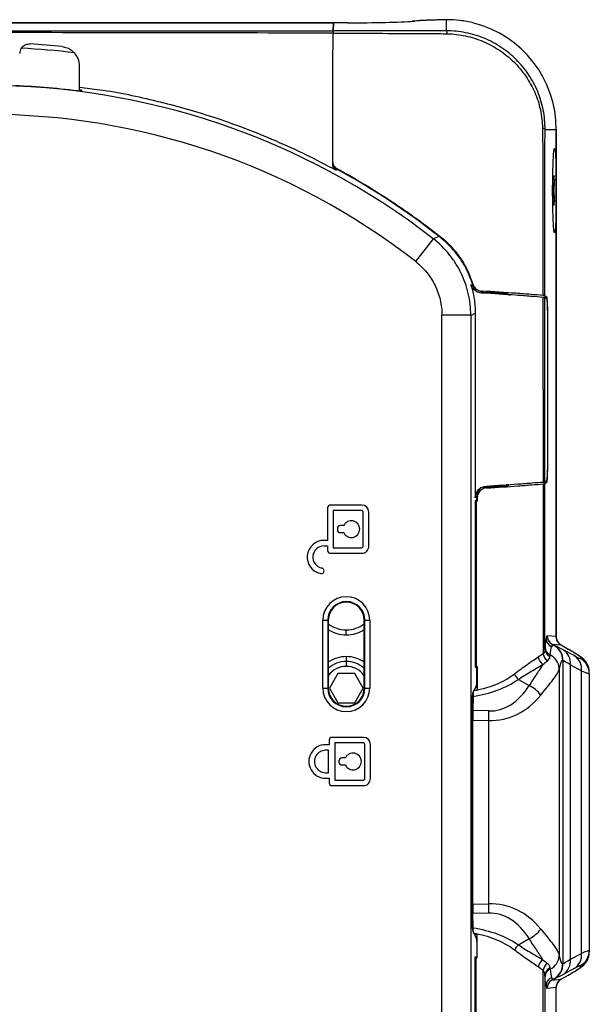
# Model space of a CAD drawing. Units: inches. Extents: x 0.3 to 16.7, y 0.1 to 10.9.
# Drawn here: x 10.6 to 11.8, y 4.5 to 6.5 of the extents above; entities that cross this region are included whole.
import ezdxf

# ---------------------------------------------------------------- set-up
doc = ezdxf.new("R2010")
doc.units = ezdxf.units.IN
doc.header["$MEASUREMENT"] = 0

msp = doc.modelspace()

# ---------------------------------------------------------------- linework, layer by layer
at = {"color": 7, "linetype": 'Continuous', "lineweight": 25}
for p, q in [((11.2572818, 6.4779034), (9.6238153, 6.4779034)), ((9.6238153, 6.4778659), (11.2572812, 6.4778659)), ((11.2569948, 6.4614613), (11.2572812, 6.4778659)), ((11.2572812, 6.4778659), (11.2569948, 6.4614613)), ((11.2572812, 6.4778659), (11.2572818, 6.4779034)), ((11.2572818, 6.4779034), (11.2572812, 6.4778659)), ((11.2854817, 6.4778659), (11.2572812, 6.4778659)), ((11.2854817, 6.4779034), (11.2572818, 6.4779034)), ((11.2854817, 6.4778659), (11.2854817, 6.4779034)), ((11.4188949, 6.4812292), (11.4169877, 6.4810956)), ((11.4264099, 6.4817975), (11.4188949, 6.4812292)), ((11.4218637, 6.4813038), (11.4189124, 6.4812305)), ((11.4293787, 6.4818721), (11.4218637, 6.4813038)), ((11.4293787, 6.4818721), (11.4264099, 6.4817975)), ((11.48602, 6.4615332), (11.48602, 6.4840499)), ((10.7429098, 6.3393107), (10.7429098, 6.3906687)), ((10.7472474, 6.3410611), (10.7429098, 6.3415385)), ((10.7472474, 6.3410611), (10.7472071, 6.3387496)), ((10.7472474, 6.3410611), (10.7472474, 6.338746)), ((11.6858199, 6.2619449), (11.7085256, 6.2619449)), ((11.7085256, 6.2619449), (11.7085256, 6.1619423)), ((11.7085256, 6.2619449), (11.7085631, 6.2619449)), ((11.7085631, 6.1245544), (11.7085631, 6.2619449)), ((11.6814741, 6.1956889), (11.681627, 5.9251724)), ((11.2629149, 6.1818321), (11.2629037, 6.1789358)), ((11.7085256, 6.1619423), (11.7085196, 6.1553341)), ((11.7085196, 6.1205303), (11.7085256, 6.1139161)), ((11.7085256, 6.1139161), (11.7085256, 5.2338845)), ((11.7085631, 5.2339071), (11.7085631, 6.1245544)), ((11.4238739, 5.9937712), (11.4597455, 6.0398279)), ((11.4711673, 6.0449195), (11.4594696, 6.0400432)), ((11.5486355, 5.9367728), (11.5524992, 5.9345322)), ((11.5614494, 5.9318724), (11.5766023, 5.9310695)), ((11.6144002, 5.9253054), (11.6130537, 5.9265952)), ((11.6816292, 5.9212278), (11.6818342, 5.5473394)), ((11.6895709, 5.9214884), (11.6849529, 5.9217229)), ((11.6855322, 5.5478772), (11.6855371, 5.920677)), ((11.6895709, 5.9214884), (11.6855371, 5.9246214)), ((11.689565, 5.9175486), (11.6855371, 5.920677)), ((11.535326, 5.8848591), (11.5443943, 5.8892822)), ((11.5443943, 5.8892822), (11.5443984, 5.515073)), ((11.5353256, 5.8851624), (11.4769476, 5.8851624)), ((11.4769476, 3.8710109), (11.4769476, 5.8851624)), ((11.535326, 5.8848591), (11.535326, 3.8713142)), ((11.6912234, 5.8781784), (11.6913953, 5.8781697)), ((11.6912235, 5.5904505), (11.6912235, 5.8781679)), ((11.6913953, 5.5904487), (11.6913953, 5.8781697)), ((11.6913953, 5.5904487), (11.6912235, 5.59044)), ((11.6855322, 5.5478772), (11.6895661, 5.5510707)), ((11.5587773, 5.5328807), (11.5559462, 5.5306389)), ((11.5627916, 5.538213), (11.5627916, 5.5350571)), ((11.5677688, 5.5368139), (11.5677688, 5.538956)), ((11.5766023, 5.5374731), (11.570002, 5.5371233)), ((11.6125131, 5.5414725), (11.6067239, 5.5414725)), ((11.6113478, 5.5403344), (11.6129521, 5.5419012)), ((11.6661016, 5.54594), (11.6895721, 5.547131)), ((11.6855321, 5.5439327), (11.6895721, 5.547131)), ((11.5443418, 5.5096597), (11.5443418, 5.1717105)), ((11.5443418, 5.5096597), (11.5455888, 5.5096597)), ((11.5443418, 5.5094413), (11.5455888, 5.5096597)), ((11.547365, 5.5081781), (11.547365, 5.5174219)), ((11.5483795, 5.5151109), (11.5483795, 5.508355)), ((11.2452882, 5.4947875), (11.2452882, 5.428882)), ((11.3147476, 5.5004568), (11.2509584, 5.5004568)), ((11.2565296, 5.4891182), (11.2565296, 5.4140001)), ((11.3146487, 5.4891182), (11.2565296, 5.4891182)), ((11.5463843, 5.5080071), (11.5443418, 5.5076452)), ((11.5463888, 5.5080071), (11.5463917, 5.1733622)), ((11.3174838, 5.4168347), (11.3174838, 5.4862835)), ((11.328923, 5.4168347), (11.328923, 5.4862835)), ((11.2651338, 5.4529764), (11.2651338, 5.4501418)), ((11.278021, 5.4586457), (11.2708039, 5.4586457)), ((11.2452882, 5.428882), (11.2382005, 5.428882)), ((11.2708039, 5.4444725), (11.278021, 5.4444725)), ((11.2382005, 5.4175434), (11.2452882, 5.4175434)), ((11.2452882, 5.4175434), (11.2452882, 5.4083308)), ((11.2565296, 5.4140001), (11.3146487, 5.4140001)), ((11.2509584, 5.4026615), (11.3147476, 5.4026615)), ((11.235714, 5.1292263), (11.235714, 5.2670215)), ((11.235714, 5.2670215), (11.2455505, 5.2670215)), ((11.2455505, 5.2670215), (11.2455505, 5.1292263)), ((11.2455505, 5.2670215), (11.2468686, 5.2670215)), ((11.2468686, 5.2670215), (11.2468686, 5.1292263)), ((11.3209776, 5.2670215), (11.3196595, 5.2670215)), ((11.3196595, 5.1292263), (11.3196595, 5.2670215)), ((11.3209776, 5.1292263), (11.3209776, 5.2670215)), ((11.3209776, 5.2670215), (11.3308142, 5.2670215)), ((11.3308142, 5.2670215), (11.3308142, 5.1292263)), ((11.2832641, 5.237494), (11.2832641, 5.2473365)), ((11.7085256, 5.2338845), (11.6899694, 5.2355079)), ((11.7040655, 5.2159741), (11.6997998, 5.2184603)), ((11.6997998, 5.2184603), (11.7183559, 5.2168368)), ((11.7047747, 5.2157215), (11.7040655, 5.2159741)), ((11.71834, 5.2169634), (11.7328901, 5.2085684)), ((11.2832641, 5.1932026), (11.2832641, 5.1833601)), ((11.7448284, 5.1952145), (11.7221625, 5.207151)), ((11.7576618, 5.1925089), (11.7576618, 5.189158)), ((11.2832641, 5.1833601), (11.2832641, 5.1735176)), ((11.5443418, 5.1737254), (11.5463917, 5.1733622)), ((11.5455888, 5.1717105), (11.5443418, 5.1719289)), ((11.5443418, 5.1717105), (11.5455888, 5.1717105)), ((11.547365, 5.1406516), (11.547365, 5.1731925)), ((11.5483823, 5.1730151), (11.5483827, 5.125448)), ((11.7146262, 5.1691929), (11.7146262, 4.5869804)), ((11.7216291, 5.1852884), (11.7223383, 5.1850358)), ((11.7223383, 4.5711375), (11.7223383, 5.1850358)), ((11.7370737, 4.579708), (11.7370737, 5.1764653)), ((11.7370737, 5.1764653), (11.7597396, 5.1645288)), ((11.2662163, 5.1587538), (11.2491686, 5.1292263)), ((11.3003118, 5.1587538), (11.2662163, 5.1587538)), ((11.3173596, 5.1292263), (11.3003118, 5.1587538)), ((11.7597396, 4.5916445), (11.7597396, 5.1645288)), ((11.7753901, 5.1584722), (11.7753901, 5.1618232)), ((11.7753901, 5.1584722), (11.7753901, 4.5977011)), ((11.235714, 5.1292263), (11.2455505, 5.1292263)), ((11.2455505, 5.1292263), (11.2468686, 5.1292263)), ((11.2491686, 5.1292263), (11.2662163, 5.0996987)), ((11.3003118, 5.0996987), (11.3173596, 5.1292263)), ((11.3209776, 5.1292263), (11.3196595, 5.1292263)), ((11.3209776, 5.1292263), (11.3308142, 5.1292263)), ((11.5392721, 5.1190235), (11.5471296, 5.1347685)), ((11.5450712, 5.1306438), (11.5483826, 5.1306778)), ((11.5483826, 5.1307001), (11.5450824, 5.1306662)), ((11.6317048, 5.1471486), (11.6534492, 5.1344753)), ((11.5402765, 5.1125788), (11.5394587, 5.0838683)), ((11.2662163, 5.0996987), (11.3003118, 5.0996987)), ((11.5716033, 5.0830352), (11.5394587, 5.0838683)), ((11.5369184, 5.0601931), (11.5369184, 4.6959802)), ((11.5392091, 4.6915234), (11.5392091, 5.0646499)), ((11.5392091, 5.0646499), (11.5716033, 5.0638104)), ((11.5716033, 4.6923629), (11.5716033, 5.0638104)), ((11.3180125, 5.0295413), (11.2542233, 5.0295413)), ((11.2485531, 5.0146595), (11.2414654, 5.0146595)), ((11.2485531, 5.0238721), (11.2485531, 5.0146595)), ((11.2597945, 5.0182028), (11.2597945, 4.9430847)), ((11.3179136, 5.0182028), (11.2597945, 5.0182028)), ((11.3207486, 4.9459193), (11.3207486, 5.0153681)), ((11.3321879, 4.9459193), (11.3321879, 5.0153681)), ((11.2470366, 5.0033209), (11.2413665, 5.0033209)), ((11.2470366, 4.9579665), (11.2470366, 5.0033209)), ((11.2683987, 4.982061), (11.2683987, 4.9792264)), ((11.2812859, 4.9877303), (11.2740688, 4.9877303)), ((11.2740688, 4.9735571), (11.2812859, 4.9735571)), ((11.2413665, 4.9579665), (11.2470366, 4.9579665)), ((11.2414654, 4.946628), (11.2485531, 4.946628)), ((11.2485531, 4.946628), (11.2485531, 4.9374154)), ((11.2542233, 4.9317461), (11.3180125, 4.9317461)), ((11.2597945, 4.9430847), (11.3179136, 4.9430847)), ((11.5392091, 4.6915234), (11.5716033, 4.6923629)), ((11.5716033, 4.6731381), (11.5394587, 4.672305)), ((11.5402765, 4.6435945), (11.5394587, 4.672305)), ((11.5392721, 4.6371498), (11.5471296, 4.6214048)), ((11.5483823, 4.5831582), (11.5483827, 4.6307253)), ((11.5450712, 4.6255295), (11.5483826, 4.6254955)), ((11.5450824, 4.6255071), (11.5483826, 4.6254732)), ((11.547365, 4.6155217), (11.547365, 4.5829808)), ((11.6317048, 4.6090247), (11.6534492, 4.621698)), ((11.7370737, 4.579708), (11.7597396, 4.5916445)), ((11.7753901, 4.5977011), (11.7753901, 4.5943501)), ((11.5443418, 4.5844628), (11.5455888, 4.5844628)), ((11.5443418, 4.2465136), (11.5443418, 4.5844628)), ((11.5455888, 4.5844628), (11.5443418, 4.5842444)), ((11.5443418, 4.5824479), (11.5463917, 4.5828111)), ((11.5463888, 4.2481654), (11.5463917, 4.5828111)), ((11.7216291, 4.5708849), (11.7223383, 4.5711375)), ((11.7448284, 4.5609588), (11.7221625, 4.5490223)), ((11.7576618, 4.5636644), (11.7576618, 4.5670153)), ((11.7040655, 4.5401992), (11.6997998, 4.537713)), ((11.6997998, 4.537713), (11.7183559, 4.5393365)), ((11.7047747, 4.5404518), (11.7040655, 4.5401992)), ((11.71834, 4.5392099), (11.7328901, 4.5476049)), ((11.7085256, 4.5222888), (11.6899694, 4.5206654)), ((11.7085256, 3.6422572), (11.7085256, 4.5222888)), ((11.7085631, 3.6316189), (11.7085631, 4.5222662))]:
    msp.add_line(p, q, dxfattribs=at)
at = {"color": 7, "linetype": 'Continuous', "lineweight": 25, "flags": 128}
for points in [[(11.7034326, 6.1680327), (11.7039911, 6.1678849), (11.7043905, 6.1677366), (11.7046304, 6.1675878), (11.7047104, 6.1674388), (11.7046304, 6.1672898), (11.7043905, 6.167141), (11.7039911, 6.1669927), (11.7034326, 6.1668449)], [(11.5672964, 5.5349811), (11.5688316, 5.5361967), (11.570002, 5.5371233)], [(11.547365, 5.5174219), (11.5459154, 5.5162743), (11.5443984, 5.515073)], [(11.7333359, 4.5478636), (11.735604, 4.5492074), (11.7410383, 4.5524886), (11.7455276, 4.5552497), (11.7509452, 4.5586636), (11.7556478, 4.5617456), (11.7609106, 4.5655305), (11.7631094, 4.5673722), (11.7655482, 4.5697438), (11.7683809, 4.5731324), (11.7714496, 4.5780758), (11.7740521, 4.584689), (11.7752468, 4.5911625), (11.7753888, 4.5940471), (11.7753898, 4.5942044), (11.77539, 4.5942794), (11.7753901, 4.5943169), (11.7753901, 4.5943356), (11.7753901, 4.5943449), (11.7753901, 4.5943496), (11.7753901, 4.5943499)]]:
    msp.add_lwpolyline(points, dxfattribs=at)
at = {"color": 7, "linetype": 'Continuous', "lineweight": 25}
for centre, radius, start, end in [((11.48602, 6.2619449), 0.2225056, 0, 75.5703082), ((11.48602, 6.2619449), 0.2225431, 0, 75.5703082), ((11.4772138, 6.4559056), 0.0104508, 358.6569199, 32.5804016), ((10.6415318, 6.4155034), 0.019685, 146.9137825, 180), ((10.5549176, 4.9671176), 1.4608158, 83.0079156, 87.2486707), ((10.5549176, 4.9671176), 1.4706584, 84.0397797, 86.5777602), ((10.7035397, 6.3906687), 0.0393701, 0, 42.1115917), ((10.5549176, 4.8780867), 1.4725343, 52.100202, 127.899798), ((10.5549176, 4.8780867), 1.4732673, 82.4988298, 87.7689527), ((10.5549176, 4.8780867), 1.4141559, 52.0865856, 127.9134144), ((11.6804625, 6.2570004), 0.0072904, 42.7048461, 88.7123765), ((10.5549176, 4.8780867), 1.4835809, 51.8594008, 61.4958842), ((11.6222486, 6.1535748), 0.0824613, 349.9021788, 10.0978212), ((11.6153362, 6.1517999), 0.0893742, 350.3000677, 0.5782467), ((11.6153977, 6.1240651), 0.0893124, 350.2976808, 9.7023192), ((11.6221703, 6.1222925), 0.0825401, 349.9056061, 0.5997116), ((11.7035483, 6.1076453), 0.001373, 32.5342479, 94.8314357), ((11.2832641, 5.2670215), 0.0475501, 0, 180), ((11.2832641, 5.2670215), 0.0377135, 0, 180), ((11.2832641, 5.2670215), 0.0363955, 0, 180), ((11.2832641, 5.3063916), 0.0590551, 231.9538234, 270), ((11.2832641, 5.3063916), 0.0590551, 270, 308.0461766), ((11.2832641, 5.3063916), 0.0688976, 238.1124381, 270), ((11.2832641, 5.3063916), 0.0688976, 270, 301.8875619), ((11.7073092, 5.230559), 0.0193675, 180.9960213, 244.0815291), ((11.7096538, 5.2355006), 0.0196843, 179.9786055, 239.9602036), ((11.7282099, 5.2338771), 0.0196843, 179.9786055, 239.9602036), ((11.7034701, 5.2126427), 0.0177168, 183.050255, 245.5174125), ((11.686328, 5.1854524), 0.0353015, 359.7338335, 59.8372067), ((11.6870372, 5.1851998), 0.0353015, 359.7338335, 59.8372067), ((11.7281086, 5.2339442), 0.0195901, 217.7551705, 240.089369), ((11.2832641, 5.1292263), 0.0639764, 90, 124.6727849), ((11.2832641, 5.1292263), 0.0639764, 55.3272151, 90), ((11.6978999, 5.1989599), 0.0270114, 194.8710431, 232.7917268), ((11.7061651, 5.2028733), 0.0245223, 189.9919734, 229.328164), ((11.7028848, 5.209548), 0.0173921, 183.434719, 245.8989068), ((11.6814914, 5.1666866), 0.0332294, 4.3256912, 63.8661347), ((11.7051949, 5.17994), 0.0320677, 353.7793096, 58.0540092), ((11.7278608, 5.1680035), 0.0320677, 353.7793096, 58.0540092), ((11.7399665, 5.1618217), 0.0354236, 0.0024714, 60.0308053), ((11.7399665, 5.1584707), 0.0354236, 0.0024714, 60.0308053), ((11.2832641, 5.1292263), 0.0541339, 90, 132.2466325), ((11.2832641, 5.1292263), 0.0442913, 90, 145.2581973), ((11.2832641, 5.1292263), 0.0541339, 47.7533675, 90), ((11.2832641, 5.1292263), 0.0442913, 34.7418027, 90), ((11.6642157, 5.1793644), 0.0457692, 208.0862291, 224.7387691), ((11.2832641, 5.1292263), 0.0475501, 180, 0), ((11.2832641, 5.1292263), 0.0377135, 180, 0), ((11.2832641, 5.1292263), 0.0363955, 180, 0), ((11.6281306, 5.0788845), 0.0610849, 36.5364822, 65.5132742), ((11.2222566, 5.0734228), 0.3494788, 358.4238835, 1.5761165), ((11.2222566, 4.6827505), 0.3494788, 358.4238835, 1.5761165), ((11.6281306, 4.6772888), 0.0610849, 294.4867258, 323.4635178), ((11.6642157, 4.5768089), 0.0457692, 135.2612309, 151.9137709), ((11.7278608, 4.5881698), 0.0320677, 301.9459908, 6.2206904), ((11.7399665, 4.5977026), 0.0354236, 299.9691947, 359.9975286), ((11.7399665, 4.5943516), 0.0354236, 299.9691947, 359.9975286), ((11.6978999, 4.5572134), 0.0270114, 127.2082732, 165.1289569), ((11.7061651, 4.5533), 0.0245223, 130.671836, 170.0080266), ((11.6814914, 4.5894867), 0.0332294, 296.1338653, 355.6743088), ((11.686328, 4.5707209), 0.0353015, 300.1627933, 0.2661665), ((11.6870372, 4.5709735), 0.0353015, 300.1627933, 0.2661665), ((11.7051949, 4.5762333), 0.0320677, 301.9459908, 6.2206904), ((11.7028848, 4.5466253), 0.0173921, 114.1010932, 176.565281), ((11.7034701, 4.5435306), 0.0177168, 114.4825875, 176.949745), ((11.7073092, 4.5256143), 0.0193675, 115.9184709, 179.0039787), ((11.7096538, 4.5206727), 0.0196843, 120.0397964, 180.0213945), ((11.7282099, 4.5222962), 0.0196843, 120.0397964, 180.0213945), ((11.7281089, 4.5222287), 0.0195906, 119.910762, 136.1723634)]:
    msp.add_arc(centre, radius, start, end, dxfattribs=at)
for centre, major_axis, ratio, start_param, end_param in [((11.2854817, 6.4847417), (0.1574803, 0), 0.043660943, 4.71238898, 5.73257282), ((11.2854817, 6.4847417), (0.1574803, 0), 0.043660943, 5.73257282, 5.759586532), ((11.5455678, 5.4936687), (0.0000211, 0.015991), 0.043599477, 5.851262385, 6.283242762), ((11.2509584, 5.4947875), (-0.0056702, 0), 0.999847695, 4.71238898, 6.283185307), ((11.3146487, 5.4862835), (-0.0028351, 0), 0.999847695, 3.141592654, 4.71238898), ((11.3147476, 5.4862835), (-0.0141754, 0), 0.999847695, 3.141592654, 4.71238898), ((11.2934846, 5.4515591), (-0.0170105, 0), 0.999847695, 0.429775431, 5.853409876), ((11.2708039, 5.4529764), (-0.0056702, 0), 0.999847695, 4.71238898, 6.283185307), ((11.2708039, 5.4501418), (-0.0056702, 0), 0.999847695, 0, 1.570796327), ((11.2382005, 5.3948662), (-0.0340209, 0), 0.999847695, 4.71238898, 7.652623714), ((11.2382005, 5.3948662), (-0.0226806, 0), 0.999847695, 4.71238898, 7.652623714), ((11.3146487, 5.4168347), (-0.0028351, 0), 0.999847695, 1.570796327, 3.141592654), ((11.3147476, 5.4168347), (-0.0141754, 0), 0.999847695, 1.570796327, 3.141592654), ((11.2509584, 5.4083308), (-0.0056702, 0), 0.999847695, 0, 1.570796327), ((11.2325304, 5.3670925), (-0.0056702, 0), 0.999847695, 1.369438406, 4.51103106), ((11.6888625, 4.9855694), (0.0010761, 0.24994), 0.038517762, 6.279982498, 6.489399051), ((11.669193, 5.2679802), (0.0393651, -0.0340889), 0.018323932, 6.255418643, 6.299051874), ((11.7085288, 4.9855694), (-0.0087074, 0.2328935), 0.023829522, 0.003913658, 0.21333021), ((11.6845579, 4.9995403), (0.0187452, 0.2166157), 0.109369706, 6.250579135, 6.459995688), ((11.9359784, 5.0818455), (0.2322735, -0.1340611), 0.016032345, 2.749396786, 3.054387193), ((11.659357, 5.2509326), (0.0590526, -0.0340833), 0.016032345, 6.248805187, 6.341851118), ((11.5962445, 5.2822911), (0.1614104, -0.0931611), 0.016032345, 5.89098944, 6.292438419), ((11.5455678, 5.1877014), (-0.0000211, 0.015991), 0.043599477, 3.141535199, 3.57363951), ((11.7198263, 4.9995403), (0.0013409, 0.1858318), 0.084589082, 6.253757632, 6.704170745), ((11.9182736, 5.0511598), (0.1968368, -0.1340699), 0.01722871, 2.751877993, 3.0568684), ((11.5785397, 5.2516054), (0.1968459, -0.0931544), 0.014318583, 5.888512283, 6.289961262), ((11.5471072, 5.1406516), (0, 0.0059055), 0.043660943, 3.228859116, 4.71238898), ((11.5609661, 5.271965), (-0.0213917, 0.1884632), 0.637566847, 3.052675096, 3.825289392), ((11.5394968, 5.0601931), (0, 0.0590551), 0.043660943, 0.087266463, 1.570796327), ((11.5578779, 5.2527402), (-0.0486887, 0.1847899), 0.810459368, 2.914535705, 3.687150001), ((11.540768, 5.0645295), (-0.0000053, 0.0354451), 0.043980614, 0.993687388, 1.567392053), ((11.2542233, 5.0238721), (-0.0056702, 0), 0.999847695, 4.71238898, 6.283185307), ((11.3180125, 5.0153681), (-0.0141754, 0), 0.999847695, 3.141592654, 4.71238898), ((11.2414654, 4.9806437), (-0.0340209, 0), 0.999847695, 4.71238898, 7.853981634), ((11.3179136, 5.0153681), (-0.0028351, 0), 0.999847695, 3.141592654, 4.71238898), ((11.2413665, 4.9806437), (-0.0226806, 0), 0.999847695, 4.71238898, 7.853981634), ((11.2967494, 4.9806437), (-0.0170105, 0), 0.999847695, 0.429775431, 5.853409876), ((11.2740688, 4.982061), (-0.0056702, 0), 0.999847695, 4.71238898, 6.283185307), ((11.2740688, 4.9792264), (-0.0056702, 0), 0.999847695, 0, 1.570796327), ((11.2542233, 4.9374154), (-0.0056702, 0), 0.999847695, 0, 1.570796327), ((11.3179136, 4.9459193), (-0.0028351, 0), 0.999847695, 1.570796327, 3.141592654), ((11.3180125, 4.9459193), (-0.0141754, 0), 0.999847695, 1.570796327, 3.141592654), ((11.5394968, 4.6959802), (0, 0.0590551), 0.043660943, 1.570796327, 3.054326191), ((11.540768, 4.6916438), (0.0000053, 0.0354451), 0.043980614, 1.5742006, 2.147905266), ((11.5578779, 4.5034331), (0.0486887, 0.1847899), 0.810459368, 5.73762796, 6.510242256), ((11.5609661, 4.4842083), (0.0213917, 0.1884632), 0.637566847, 5.599488569, 6.372102865), ((11.5471072, 4.6155217), (0, 0.0059055), 0.043660943, 4.71238898, 6.195918845), ((11.5785397, 4.5045679), (0.1968459, 0.0931544), 0.014318583, 6.276409352, 6.677858331), ((11.5455678, 4.5684719), (0.0000211, 0.015991), 0.043599477, 5.851138451, 6.283242762), ((11.7198263, 4.756633), (-0.0013409, 0.1858318), 0.084589082, 2.720607216, 3.171020328), ((11.9182736, 4.7050135), (0.1968368, 0.1340699), 0.01722871, 3.226316907, 3.531307314), ((11.5962445, 4.4738822), (0.1614104, 0.0931611), 0.016032345, 6.273932196, 6.675381175), ((11.6845579, 4.756633), (-0.0187452, 0.2166157), 0.109369706, 2.964782273, 3.174198826), ((11.7085288, 4.7706039), (0.0087074, 0.2328935), 0.023829522, 2.928262443, 3.137678996), ((11.9359784, 4.6743278), (0.2322735, 0.1340611), 0.016032345, 3.228798114, 3.533788521), ((11.659357, 4.5052407), (0.0590526, 0.0340833), 0.016032345, 6.224519497, 6.317565427), ((11.6888625, 4.7706039), (-0.0010761, 0.24994), 0.038517762, 2.93537891, 3.144795462), ((11.669193, 4.4881931), (0.0393651, 0.0340889), 0.018323932, 6.26731874, 6.310951971)]:
    msp.add_ellipse(centre, major_axis=major_axis, ratio=ratio, start_param=start_param, end_param=end_param, dxfattribs=at)
for points, knots in [([(11.480815, 6.4839505), (11.4783095, 6.4839055), (11.4708372, 6.4837714), (11.4590721, 6.4834397), (11.4462122, 6.4829542), (11.4352202, 6.482402), (11.4292266, 6.4820063), (11.4264257, 6.4818215)], [0, 0, 0, 0, 0.110976947, 0.330976733, 0.567649384, 0.797957271, 1, 1, 1, 1]), ([(11.48602, 6.4840499), (11.4741005, 6.4838318), (11.4633152, 6.4835359), (11.4439461, 6.4827929), (11.4358346, 6.4823603), (11.4293787, 6.4818721)], [0, 0, 0, 0, 0.5, 0.5, 1, 1, 1, 1]), ([(11.5414666, 6.4774314), (11.5322132, 6.4798124), (11.5229396, 6.4815331), (11.5043788, 6.4837245), (11.4950555, 6.4841859), (11.48602, 6.4840499)], [0, 0, 0, 0, 0.5, 0.5, 1, 1, 1, 1]), ([(11.255705, 6.38757), (11.2559376, 6.4008915), (11.2561573, 6.4134823), (11.2564616, 6.4309126), (11.2565589, 6.4364857), (11.2567447, 6.4471345), (11.2568313, 6.4520965), (11.256914, 6.4568316)], [0, 0, 0, 0, 0.5, 0.5, 0.75, 0.75, 1, 1, 1, 1]), ([(11.255705, 6.38757), (11.2559376, 6.4008915), (11.2561573, 6.4134823), (11.2564616, 6.4309126), (11.2565589, 6.4364857), (11.2567447, 6.4471345), (11.2568313, 6.4520965), (11.256914, 6.4568316)], [0, 0, 0, 0, 0.5, 0.5, 0.75, 0.75, 1, 1, 1, 1]), ([(11.256914, 6.4568316), (11.2571672, 6.4568308), (11.2574204, 6.4568301), (11.2576735, 6.4568293), (11.2707967, 6.4567908), (11.2839199, 6.4567522), (11.2970431, 6.4567136), (11.3499477, 6.4565578), (11.4028523, 6.4564012), (11.4557569, 6.4562441), (11.4557577, 6.4562441), (11.4557585, 6.4562441), (11.4557593, 6.4562441)], [-0.000019292545, -0.000019292545, -0.000019292545, -0.000019292545, 0, 0, 0, 0.001000000002, 0.001000000002, 0.001000000002, 0.005031390122, 0.005031390122, 0.005031390122, 0.005031450105, 0.005031450105, 0.005031450105, 0.005031450105]), ([(11.48602, 6.4615332), (11.4764853, 6.461482), (11.4669468, 6.4614534), (11.4478611, 6.4614487), (11.4383174, 6.4614521), (11.4096874, 6.4614539), (11.3524276, 6.4614574), (11.2951679, 6.46146), (11.2569948, 6.4614613)], [0, 0, 0, 0, 0.125, 0.125, 0.25, 0.25, 0.5, 1, 1, 1, 1]), ([(11.6858199, 6.2619449), (11.6859162, 6.2750008), (11.6847083, 6.2879336), (11.6797322, 6.3135061), (11.6758967, 6.32627), (11.6658967, 6.3504735), (11.6597442, 6.3619991), (11.6451079, 6.3838869), (11.6367244, 6.3940641), (11.6182682, 6.4124788), (11.6080419, 6.4208598), (11.586175, 6.43542), (11.5746709, 6.4415388), (11.5505461, 6.4514916), (11.5378058, 6.4553318), (11.5121573, 6.4603557), (11.4991658, 6.4615968), (11.48602, 6.4615332)], [0, 0, 0, 0, 0.125, 0.125, 0.25, 0.25, 0.375, 0.375, 0.5, 0.5, 0.625, 0.625, 0.75, 0.75, 0.875, 0.875, 1, 1, 1, 1]), ([(11.4876617, 6.4556607), (11.5002284, 6.4554433), (11.512622, 6.4539923), (11.5370485, 6.4487405), (11.5491533, 6.4448848), (11.5721013, 6.4351045), (11.5830522, 6.429173), (11.6038904, 6.4152043), (11.6136699, 6.4072155), (11.6314079, 6.3897238), (11.6394998, 6.3801036), (11.6537728, 6.3593911), (11.6598431, 6.3484843), (11.6698485, 6.3255614), (11.6737789, 6.3134493), (11.6790625, 6.2891077), (11.6804827, 6.2767716), (11.6806263, 6.264289)], [0, 0, 0, 0, 0.125, 0.125, 0.25, 0.25, 0.375, 0.375, 0.5, 0.5, 0.625, 0.625, 0.75, 0.75, 0.875, 0.875, 1, 1, 1, 1]), ([(10.6250387, 6.4262495), (10.6266926, 6.4282958), (10.6293331, 6.4315627), (10.6351504, 6.4343553), (10.639472, 6.4352315), (10.6419358, 6.435172), (10.6427069, 6.4351534)], [0, 0, 0, 0, 0.42828578, 0.683776199, 0.901041046, 1, 1, 1, 1]), ([(10.7076278, 6.4298259), (10.7111079, 6.4291737), (10.7180527, 6.4278722), (10.7266508, 6.4230344), (10.730769, 6.4190041), (10.732746, 6.4170693)], [0, 0, 0, 0, 0.343080462, 0.684632574, 1, 1, 1, 1]), ([(11.255705, 6.1911064), (11.255705, 6.2245294), (11.255705, 6.2579301), (11.255705, 6.3075675), (11.255705, 6.3239649), (11.255705, 6.34819), (11.255705, 6.3562007), (11.255705, 6.3720509), (11.255705, 6.3799262), (11.255705, 6.38757)], [0, 0, 0, 0, 0.5, 0.5, 0.75, 0.75, 0.875, 0.875, 1, 1, 1, 1]), ([(11.255705, 6.1956108), (11.255705, 6.2281917), (11.255705, 6.2607268), (11.255705, 6.3093198), (11.255705, 6.3255353), (11.255705, 6.3571825), (11.255705, 6.3726598), (11.255705, 6.38757)], [0, 0, 0, 0, 0.5, 0.5, 0.75, 0.75, 1, 1, 1, 1]), ([(10.7429098, 6.347121), (10.7565663, 6.3456336), (10.8093112, 6.3398888), (10.8997357, 6.320379), (10.9972518, 6.2931794), (11.0770154, 6.264981), (11.1401497, 6.2393736), (11.2023286, 6.2109851), (11.242712, 6.1896189), (11.2629037, 6.1789358)], [0, 0, 0, 0, 0.074901546, 0.289286536, 0.503676842, 0.627232182, 0.750787494, 0.875393776, 1, 1, 1, 1]), ([(11.6855371, 5.9246214), (11.6855376, 5.9808485), (11.6855382, 6.0651892), (11.6855385, 6.14953), (11.6855387, 6.1846719), (11.6855364, 6.1917007), (11.6855423, 6.2057566), (11.6855554, 6.2127832), (11.6856227, 6.233859), (11.685705, 6.2479042), (11.6858199, 6.2619449)], [0, 0, 0, 0, 0.5, 0.75, 0.75, 0.8125, 0.8125, 0.875, 0.875, 1, 1, 1, 1]), ([(11.704168, 6.0550876), (11.7038164, 6.0570491), (11.7030281, 6.0614472), (11.7020664, 6.0812767), (11.7013516, 6.107422), (11.7011208, 6.1379031), (11.7013503, 6.1684798), (11.7020698, 6.1943618), (11.7028874, 6.2123128), (11.703505, 6.2161017), (11.7036908, 6.2172415)], [0, 0, 0, 0, 0.1116353858, 0.2503162534, 0.3899325433, 0.5260955236, 0.6620919936, 0.8018753677, 0.9404027215, 1, 1, 1, 1]), ([(11.7036908, 6.2172415), (11.7039243, 6.2192831), (11.7045758, 6.2249813), (11.7057533, 6.2230566), (11.7069899, 6.2114169), (11.7080289, 6.1907205), (11.7083594, 6.1715709), (11.7085256, 6.1619423)], [0, 0, 0, 0, 0.122846105, 0.342864111, 0.561026541, 0.779277772, 1, 1, 1, 1]), ([(11.2629211, 6.1834293), (11.2811937, 6.1734804), (11.2992254, 6.1631631), (11.3348215, 6.1418165), (11.3523883, 6.1307916), (11.3870573, 6.1080337), (11.4041594, 6.0963008), (11.4379014, 6.0721319), (11.454541, 6.0596954), (11.470955, 6.0469171)], [0, 0, 0, 0, 0.25, 0.25, 0.5, 0.5, 0.75, 0.75, 1, 1, 1, 1]), ([(11.7017261, 6.1598711), (11.7032178, 6.1592642), (11.7050605, 6.1589938), (11.7077556, 6.1598148), (11.7084716, 6.1608645), (11.7085256, 6.1619423)], [0, 0, 0, 0, 0.5, 0.5, 1, 1, 1, 1]), ([(11.7017261, 6.1159873), (11.7018014, 6.1177758), (11.7019519, 6.1213524), (11.7021006, 6.1268348), (11.7021928, 6.1323665), (11.702223, 6.1379292), (11.7021928, 6.1434918), (11.7021006, 6.1490236), (11.7019519, 6.1545059), (11.7018014, 6.1580826), (11.7017261, 6.1598711)], [0, 0, 0, 0, 0.125023211, 0.25002653, 0.375016588, 0.500000014, 0.624983439, 0.749973491, 0.874976801, 1, 1, 1, 1]), ([(11.7085196, 6.1553341), (11.7085117, 6.1495324), (11.708496, 6.1379312), (11.7085117, 6.1263299), (11.7085196, 6.1205303)], [0, 0, 0, 0, 0.500086604, 1, 1, 1, 1]), ([(11.7085256, 6.1139161), (11.7084716, 6.1149938), (11.7077556, 6.1160436), (11.7050605, 6.1168645), (11.7032178, 6.1165942), (11.7017261, 6.1159873)], [0, 0, 0, 0, 0.5, 0.5, 1, 1, 1, 1]), ([(11.7085256, 6.1139161), (11.7083595, 6.1043013), (11.7080289, 6.0851681), (11.7069899, 6.0643786), (11.7057565, 6.0530728), (11.7047432, 6.0504947), (11.7042449, 6.0544739), (11.704168, 6.0550876)], [0, 0, 0, 0, 0.240467651, 0.478525744, 0.716064717, 0.95620761, 1, 1, 1, 1]), ([(11.5353256, 5.8851624), (11.5352935, 5.9000645), (11.5335915, 5.9147335), (11.5285742, 5.936393), (11.5264698, 5.9435997), (11.5214845, 5.957641), (11.5186139, 5.9644666), (11.5121368, 5.9777382), (11.5085302, 5.9841842), (11.5005725, 5.996692), (11.4961933, 6.0027865), (11.4821211, 6.0201815), (11.4715401, 6.0306006), (11.4597454, 6.039828)], [0, 0, 0, 0, 0.25, 0.25, 0.375, 0.375, 0.5, 0.5, 0.625, 0.625, 0.75, 0.75, 1, 1, 1, 1]), ([(11.470955, 6.0469171), (11.4871863, 6.0342811), (11.5010947, 6.0195969), (11.5185715, 5.9944396), (11.5237719, 5.9855702), (11.532668, 5.9673474), (11.5364111, 5.957929), (11.5394359, 5.9481942)], [0, 0, 0, 0, 0.5, 0.5, 0.75, 0.75, 1, 1, 1, 1]), ([(11.4238739, 5.9937712), (11.4321702, 5.9873096), (11.4395763, 5.9800346), (11.4526735, 5.9639172), (11.4583887, 5.9549734), (11.4675103, 5.9363239), (11.4710076, 5.9265262), (11.4757588, 5.9060539), (11.4769476, 5.8956781), (11.4769476, 5.8851624)], [0, 0, 0, 0, 0.25, 0.25, 0.5, 0.5, 0.75, 0.75, 1, 1, 1, 1]), ([(11.5392453, 5.9466594), (11.536037, 5.9574756), (11.5319396, 5.9678503), (11.5245276, 5.9826944), (11.521845, 5.987522), (11.516061, 5.9969139), (11.5129399, 6.0014988), (11.5097178, 6.0058023)], [0, 0, 0, 0, 0.5, 0.5, 0.75, 0.75, 1, 1, 1, 1]), ([(11.539436, 5.9481938), (11.5406721, 5.9442159), (11.543139, 5.9407628), (11.5496081, 5.9358065), (11.5535337, 5.9343607), (11.5575598, 5.9341162)], [0, 0, 0, 0, 0.5, 0.5, 1, 1, 1, 1]), ([(11.5356176, 5.9470676), (11.5363324, 5.9467194), (11.537044, 5.9463712), (11.5377524, 5.9460231), (11.5384089, 5.9457004), (11.5390627, 5.9453777), (11.5397138, 5.945055)], [0, 0, 0, 0, 0.000924473825, 0.000924473825, 0.000924473825, 0.00178130699, 0.00178130699, 0.00178130699, 0.00178130699]), ([(11.5356176, 5.9470676), (11.5385296, 5.9377014), (11.5407288, 5.9281199), (11.5436543, 5.9088427), (11.5443942, 5.8991104), (11.5443943, 5.8892822)], [0, 0, 0, 0, 0.5, 0.5, 1, 1, 1, 1]), ([(11.5573582, 5.930184), (11.5525277, 5.9304773), (11.5478391, 5.9322064), (11.5401071, 5.938108), (11.5371014, 5.942295), (11.5356176, 5.9470676)], [0, 0, 0, 0, 0.5, 0.5, 1, 1, 1, 1]), ([(11.5397138, 5.945055), (11.5407193, 5.9426025), (11.5427303, 5.9376978), (11.5469682, 5.9330088), (11.5500305, 5.9316473), (11.5506644, 5.9313654)], [0, 0, 0, 0, 0.4422880606, 0.8845507258, 1, 1, 1, 1]), ([(11.5614494, 5.9318724), (11.5591853, 5.9321157), (11.5559957, 5.9324584), (11.5534048, 5.9342564), (11.5526531, 5.934778)], [0, 0, 0, 0, 0.709869326, 1, 1, 1, 1]), ([(11.6816292, 5.9212278), (11.6740974, 5.9219409), (11.6657941, 5.9226688), (11.6473815, 5.9241591), (11.6371592, 5.9249298), (11.6049437, 5.927221), (11.5815514, 5.9287153), (11.5573582, 5.930184)], [0, 0, 0, 0, 0.25, 0.25, 0.5, 0.5, 1, 1, 1, 1]), ([(11.681627, 5.9251724), (11.6741751, 5.9258778), (11.6659406, 5.9266004), (11.64759, 5.9280872), (11.6373507, 5.9288599), (11.6052509, 5.9311447), (11.5817626, 5.9326465), (11.5575598, 5.9341162)], [0, 0, 0, 0, 0.25, 0.25, 0.5, 0.5, 1, 1, 1, 1]), ([(11.5614494, 5.9318724), (11.5607497, 5.9322796), (11.5600466, 5.9326868), (11.5593402, 5.933094), (11.5587491, 5.9334347), (11.5581556, 5.9337754), (11.5575598, 5.9341162)], [0.000009897909, 0.000009897909, 0.000009897909, 0.000009897909, 0.000904828078, 0.000904828078, 0.000904828078, 0.001653681085, 0.001653681085, 0.001653681085, 0.001653681085]), ([(11.6113478, 5.9282294), (11.6112749, 5.9282992), (11.6105592, 5.9283985), (11.6086433, 5.9286139), (11.6074446, 5.9287291), (11.6034729, 5.9290866), (11.6004379, 5.9293311), (11.5908861, 5.9300692), (11.5838463, 5.9305712), (11.5766023, 5.9310695)], [0, 0, 0, 0, 0.125, 0.125, 0.25, 0.25, 0.5, 0.5, 1, 1, 1, 1]), ([(11.6912235, 5.8781679), (11.6912235, 5.883256), (11.691181, 5.8882434), (11.6910161, 5.8976166), (11.6908942, 5.9019168), (11.6904373, 5.9127804), (11.6900086, 5.9172041), (11.689565, 5.9175486)], [0, 0, 0, 0, 0.25, 0.25, 0.5, 0.5, 1, 1, 1, 1]), ([(11.6913953, 5.8781697), (11.6913953, 5.8837665), (11.6913485, 5.8892526), (11.691167, 5.8995632), (11.691033, 5.9042935), (11.6905304, 5.9162434), (11.6900589, 5.9211094), (11.6895709, 5.9214884)], [0, 0, 0, 0, 0.25, 0.25, 0.5, 0.5, 1, 1, 1, 1]), ([(11.6895661, 5.5510707), (11.6897878, 5.5512462), (11.6900037, 5.5523954), (11.6904062, 5.5565067), (11.6905892, 5.5594528), (11.6910461, 5.5703069), (11.6912235, 5.5802789), (11.6912235, 5.5904505)], [0, 0, 0, 0, 0.25, 0.25, 0.5, 0.5, 1, 1, 1, 1]), ([(11.6895721, 5.547131), (11.689816, 5.5473241), (11.6900534, 5.5485882), (11.6904962, 5.5531106), (11.6906975, 5.5563513), (11.6912001, 5.5682908), (11.6913953, 5.5792601), (11.6913953, 5.5904487)], [0, 0, 0, 0, 0.25, 0.25, 0.5, 0.5, 1, 1, 1, 1]), ([(11.5443984, 5.515073), (11.5443984, 5.5212679), (11.5469528, 5.5272935), (11.5553659, 5.5359352), (11.5611581, 5.5385466), (11.5670933, 5.538913)], [0, 0, 0, 0, 0.5, 0.5, 1, 1, 1, 1]), ([(11.5564473, 5.5358173), (11.5560609, 5.5355874), (11.5533895, 5.5339983), (11.5500493, 5.5289877), (11.547625, 5.5227447), (11.54743, 5.5187532), (11.547365, 5.5174219)], [0, 0, 0, 0, 0.063365843, 0.437985486, 0.812550894, 1, 1, 1, 1]), ([(11.5672964, 5.5349811), (11.5623429, 5.5346752), (11.5575602, 5.5325311), (11.5504957, 5.525288), (11.5483794, 5.5202832), (11.5483795, 5.5151109)], [0, 0, 0, 0, 0.5, 0.5, 1, 1, 1, 1]), ([(11.558941, 5.5326972), (11.5594623, 5.5331965), (11.5615872, 5.5352316), (11.565603, 5.5366299), (11.5688982, 5.5369995), (11.570002, 5.5371233)], [0, 0, 0, 0, 0.177801815, 0.7245913, 1, 1, 1, 1]), ([(11.5670933, 5.538913), (11.5893268, 5.5402856), (11.6108136, 5.5416829), (11.6407412, 5.5438507), (11.6500879, 5.5445678), (11.6672865, 5.5459852), (11.674969, 5.5466721), (11.6818342, 5.5473394)], [0, 0, 0, 0, 0.5, 0.5, 0.75, 0.75, 1, 1, 1, 1]), ([(11.5672964, 5.5349811), (11.5897406, 5.5363672), (11.6112364, 5.537768), (11.6408018, 5.539911), (11.6503115, 5.540641), (11.6673777, 5.5420488), (11.6750102, 5.5427315), (11.6818363, 5.5433951)], [0, 0, 0, 0, 0.5, 0.5, 0.75, 0.75, 1, 1, 1, 1]), ([(11.5766023, 5.5374731), (11.5838434, 5.5379737), (11.5908066, 5.5384728), (11.6003809, 5.5392171), (11.6034672, 5.5394675), (11.6074271, 5.5398269), (11.6086434, 5.539945), (11.6105521, 5.5401617), (11.6112753, 5.5402635), (11.6113478, 5.5403344)], [0, 0, 0, 0, 0.5, 0.5, 0.75, 0.75, 0.875, 0.875, 1, 1, 1, 1]), ([(11.7098039, 5.2272797), (11.7091238, 5.229195), (11.7083198, 5.231459), (11.7086581, 5.2337816), (11.7087102, 5.2341394)], [0, 0, 0, 0, 0.84598353, 1, 1, 1, 1]), ([(11.7141935, 5.2201549), (11.7135399, 5.2208987), (11.7119206, 5.2227414), (11.7101919, 5.2253078), (11.7098399, 5.227097), (11.7098039, 5.2272797)], [0, 0, 0, 0, 0.3779851207, 0.9365025223, 1, 1, 1, 1]), ([(11.6717932, 5.1920276), (11.6647371, 5.1871448), (11.6570434, 5.1818157), (11.6409225, 5.1704783), (11.6324664, 5.1644279), (11.6238363, 5.1578163)], [0, 0, 0, 0, 0.5, 0.5, 1, 1, 1, 1]), ([(11.7328901, 5.2085684), (11.7343483, 5.2077075), (11.7355819, 5.2069682), (11.7378896, 5.20558), (11.7389502, 5.2049375), (11.7419481, 5.203112), (11.7436754, 5.2020466), (11.7482664, 5.199186), (11.7506069, 5.197684), (11.7560547, 5.1940784), (11.7576618, 5.1928322), (11.7576618, 5.1925089)], [0, 0, 0, 0, 0.0625, 0.0625, 0.125, 0.125, 0.25, 0.25, 0.5, 0.5, 1, 1, 1, 1]), ([(11.7753901, 5.1618233), (11.7751496, 5.1649864), (11.7747471, 5.1702805), (11.7721533, 5.1770166), (11.7693591, 5.1818757), (11.7664312, 5.1855676), (11.7638626, 5.1881663), (11.7616547, 5.1900768), (11.7593408, 5.1918678), (11.7564229, 5.1939296), (11.7523835, 5.1966038), (11.7472482, 5.1998689), (11.7416462, 5.2033205), (11.737084, 5.206094), (11.733933, 5.2079574), (11.7331662, 5.2084109)], [0, 0, 0, 0, 0.0838456152, 0.1403299077, 0.1929283242, 0.2392465083, 0.2839871616, 0.3354461577, 0.4041825063, 0.5146243697, 0.6615926046, 0.7888035373, 0.8893310078, 0.9730695875, 1, 1, 1, 1]), ([(11.6317048, 5.1471486), (11.6407245, 5.1531003), (11.6495385, 5.1584671), (11.6662996, 5.1684739), (11.6742829, 5.1731428), (11.6815657, 5.1774469)], [0, 0, 0, 0, 0.5, 0.5, 1, 1, 1, 1]), ([(11.6815657, 5.1774469), (11.6778333, 5.1713126), (11.6734444, 5.1646666), (11.6639318, 5.15041), (11.6587814, 5.1427666), (11.6534492, 5.1344753)], [0, 0, 0, 0, 0.5, 0.5, 1, 1, 1, 1]), ([(11.677211, 5.1152505), (11.6866314, 5.1271331), (11.6951538, 5.137117), (11.7050935, 5.1505108), (11.7079085, 5.1546702), (11.7122395, 5.1623328), (11.713784, 5.1658697), (11.7146262, 5.1691929)], [0, 0, 0, 0, 0.5, 0.5, 0.75, 0.75, 1, 1, 1, 1]), ([(11.6238363, 5.1578163), (11.6121052, 5.148829), (11.5991452, 5.1416823), (11.5711145, 5.1305105), (11.5559246, 5.1265014), (11.5404227, 5.1237059)], [0, 0, 0, 0, 0.5, 0.5, 1, 1, 1, 1]), ([(11.5402765, 5.1125788), (11.5571217, 5.1153715), (11.5736634, 5.1194207), (11.6043742, 5.1307779), (11.6186627, 5.1380389), (11.6317048, 5.1471486)], [0, 0, 0, 0, 0.5, 0.5, 1, 1, 1, 1]), ([(11.540406, 5.1212955), (11.5404004, 5.1200167), (11.5403868, 5.1169), (11.5403174, 5.1141818), (11.5402765, 5.1125788)], [0, 0, 0, 0, 0.410294352, 1, 1, 1, 1]), ([(11.5423929, 5.125277), (11.5430628, 5.1252957), (11.5443972, 5.125333), (11.5463932, 5.1253902), (11.5477193, 5.1254287), (11.5483827, 5.125448)], [0, 0, 0, 0, 0.334985324, 0.667297676, 1, 1, 1, 1]), ([(11.5404075, 4.6348748), (11.5404029, 4.6359739), (11.5403901, 4.6390903), (11.5403211, 4.6418245), (11.5402765, 4.6435945)], [0, 0, 0, 0, 0.352668562, 1, 1, 1, 1]), ([(11.5402765, 4.6435945), (11.5571217, 4.6408018), (11.5736634, 4.6367526), (11.6043742, 4.6253954), (11.6186627, 4.6181344), (11.6317048, 4.6090247)], [0, 0, 0, 0, 0.5, 0.5, 1, 1, 1, 1]), ([(11.6238363, 4.598357), (11.6121052, 4.6073443), (11.5991452, 4.614491), (11.5711145, 4.6256628), (11.5559246, 4.6296719), (11.5404227, 4.6324674)], [0, 0, 0, 0, 0.5, 0.5, 1, 1, 1, 1]), ([(11.5423929, 4.6308963), (11.5430628, 4.6308776), (11.5443972, 4.6308403), (11.5463932, 4.6307831), (11.5477193, 4.6307446), (11.5483827, 4.6307253)], [0, 0, 0, 0, 0.334985324, 0.667297676, 1, 1, 1, 1]), ([(11.677211, 4.6409228), (11.6866314, 4.6290402), (11.6951538, 4.6190563), (11.7050935, 4.6056625), (11.7079085, 4.6015031), (11.7122395, 4.5938405), (11.713784, 4.5903036), (11.7146262, 4.5869804)], [0, 0, 0, 0, 0.5, 0.5, 0.75, 0.75, 1, 1, 1, 1]), ([(11.6815657, 4.5787264), (11.6778333, 4.5848607), (11.6734444, 4.5915067), (11.6639318, 4.6057633), (11.6587814, 4.6134067), (11.6534492, 4.621698)], [0, 0, 0, 0, 0.5, 0.5, 1, 1, 1, 1]), ([(11.6717932, 4.5641457), (11.6647371, 4.5690285), (11.6570434, 4.5743576), (11.6409225, 4.585695), (11.6324664, 4.5917454), (11.6238363, 4.598357)], [0, 0, 0, 0, 0.5, 0.5, 1, 1, 1, 1]), ([(11.6317048, 4.6090247), (11.6407245, 4.603073), (11.6495385, 4.5977062), (11.6662996, 4.5876994), (11.6742829, 4.5830305), (11.6815657, 4.5787264)], [0, 0, 0, 0, 0.5, 0.5, 1, 1, 1, 1]), ([(11.7328901, 4.5476049), (11.7343483, 4.5484658), (11.7355819, 4.5492051), (11.7378896, 4.5505933), (11.7389502, 4.5512358), (11.7419481, 4.5530613), (11.7436754, 4.5541267), (11.7482664, 4.5569873), (11.7506069, 4.5584893), (11.7560547, 4.5620949), (11.7576618, 4.5633411), (11.7576618, 4.5636644)], [0, 0, 0, 0, 0.0625, 0.0625, 0.125, 0.125, 0.25, 0.25, 0.5, 0.5, 1, 1, 1, 1]), ([(11.708702, 4.5222173), (11.7087213, 4.5235589), (11.7087626, 4.5264312), (11.7101678, 4.5303647), (11.7121206, 4.5337487), (11.7135462, 4.5353096), (11.7141935, 4.5360184)], [0, 0, 0, 0, 0.255887102, 0.547879737, 0.794688846, 1, 1, 1, 1])]:
    msp.add_open_spline(points, degree=3, knots=knots, dxfattribs=at)
for points in [[(11.256914, 6.4568316), (11.0229171, 6.4575187), (10.7889172, 6.4577964), (10.5549176, 6.4580672)], [(10.5550136, 6.4614367), (10.7890069, 6.4614617), (11.0230009, 6.4614694), (11.2569948, 6.4614613)], [(11.2569948, 6.4614613), (11.2569915, 6.4612713), (11.2569631, 6.459643), (11.256914, 6.4568316)], [(11.2569948, 6.4614613), (11.2569915, 6.4612713), (11.2569631, 6.4596431), (11.256914, 6.4568316)], [(11.4557593, 6.4562441), (11.4663993, 6.4560383), (11.4770531, 6.4558442), (11.4876617, 6.4556607)], [(11.6806263, 6.264289), (11.6808871, 6.2416185), (11.6812263, 6.2186396), (11.6814741, 6.1956889)], [(11.255705, 6.1956108), (11.255705, 6.1906196), (11.2585225, 6.1858242), (11.2629211, 6.1834293)], [(11.255705, 6.1939597), (11.255705, 6.1889784), (11.2585374, 6.1842093), (11.2629149, 6.1818321)], [(11.2629037, 6.1789358), (11.258516, 6.1813327), (11.255705, 6.186123), (11.255705, 6.1911064)], [(11.4597455, 6.0398279), (11.4596536, 6.0398998), (11.4595616, 6.0399716), (11.4594696, 6.0400432)], [(11.4840515, 6.0338714), (11.4799217, 6.037734), (11.4756275, 6.0414172), (11.4711673, 6.0449195)], [(11.5097178, 6.0058023), (11.5019727, 6.0161467), (11.4933909, 6.0254709), (11.4840515, 6.0338714)], [(11.5397138, 5.945055), (11.53956, 5.9455901), (11.5394039, 5.9461249), (11.5392453, 5.9466594)], [(11.6855371, 5.9246214), (11.6853642, 5.9247557), (11.6840013, 5.9249477), (11.681627, 5.9251724)], [(11.6855371, 5.920677), (11.6853642, 5.9208113), (11.6840021, 5.9210032), (11.6816292, 5.9212278)], [(11.5353256, 5.8851624), (11.5353258, 5.8850613), (11.535326, 5.8849602), (11.535326, 5.8848591)], [(11.6818342, 5.5473394), (11.6840794, 5.5475577), (11.6853645, 5.5477444), (11.6855322, 5.5478772)], [(11.6818363, 5.5433951), (11.6840802, 5.5436133), (11.6853645, 5.5438), (11.6855321, 5.5439327)], [(11.6818363, 5.5433951), (11.6818978, 5.4284696), (11.6819577, 5.313544), (11.6820147, 5.1986185)], [(11.6855239, 5.208506), (11.6855274, 5.3203148), (11.68553, 5.4321237), (11.6855321, 5.5439327)], [(11.5483795, 5.508355), (11.5477149, 5.5082391), (11.54705, 5.5081232), (11.5463847, 5.5080072)], [(11.6879446, 5.2302224), (11.6871874, 5.2262073), (11.6864663, 5.2199751), (11.6857785, 5.2116999)], [(11.6857785, 5.2116999), (11.6856928, 5.2106697), (11.6856079, 5.2096051), (11.6855239, 5.208506)], [(11.696128, 5.1965188), (11.6969927, 5.2039676), (11.6979015, 5.2095936), (11.6988438, 5.2131396)], [(11.6820147, 5.1986185), (11.6787664, 5.1966917), (11.6753537, 5.1944915), (11.6717932, 5.1920276)], [(11.6855239, 5.208506), (11.6853804, 5.2047484), (11.6844638, 5.2012164), (11.6820147, 5.1986185)], [(11.6901832, 5.1842743), (11.6935909, 5.1868802), (11.6953328, 5.1901236), (11.6957828, 5.193672)], [(11.6957828, 5.193672), (11.6959065, 5.1946476), (11.6960217, 5.1955964), (11.696128, 5.1965188)], [(11.5463917, 5.1733622), (11.5470556, 5.1732465), (11.5477191, 5.1731308), (11.5483823, 5.1730151)], [(11.6815657, 5.1774469), (11.6846063, 5.179934), (11.6874846, 5.1822105), (11.6901832, 5.1842743)], [(11.5463917, 4.5828111), (11.5470556, 4.5829268), (11.5477191, 4.5830425), (11.5483823, 4.5831582)], [(11.6815657, 4.5787264), (11.6846063, 4.5762393), (11.6874846, 4.5739628), (11.6901832, 4.571899)], [(11.6901832, 4.571899), (11.6935909, 4.5692931), (11.6953328, 4.5660497), (11.6957828, 4.5625013)], [(11.6820147, 4.5575548), (11.6787664, 4.5594816), (11.6753537, 4.5616818), (11.6717932, 4.5641457)], [(11.6818363, 4.2127782), (11.6818978, 4.3277037), (11.6819577, 4.4426293), (11.6820147, 4.5575548)], [(11.6855239, 4.5476673), (11.6853804, 4.5514249), (11.6844638, 4.5549569), (11.6820147, 4.5575548)], [(11.6957828, 4.5625013), (11.6959065, 4.5615257), (11.6960217, 4.5605769), (11.696128, 4.5596545)], [(11.696128, 4.5596545), (11.6969927, 4.5522057), (11.6979015, 4.5465797), (11.6988438, 4.5430337)], [(11.6855239, 4.5476673), (11.6855274, 4.4358585), (11.68553, 4.3240496), (11.6855321, 4.2122406)], [(11.6857785, 4.5444734), (11.6856928, 4.5455036), (11.6856079, 4.5465682), (11.6855239, 4.5476673)], [(11.6879446, 4.5259509), (11.6871874, 4.529966), (11.6864663, 4.5361982), (11.6857785, 4.5444734)]]:
    msp.add_open_spline(points, degree=3, dxfattribs=at)

doc.saveas('drawing.dxf')
